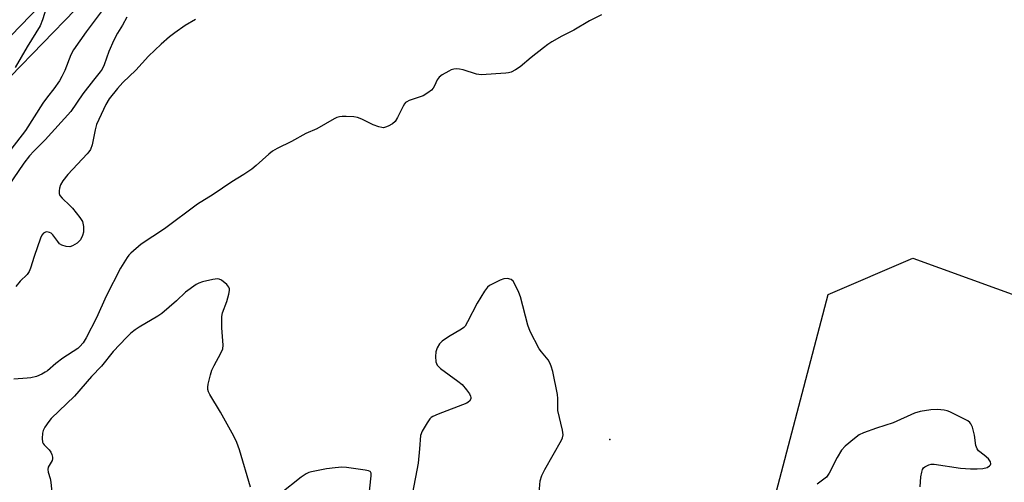
# Model space of a CAD drawing. Units: inches. Extents: x 1255769 to 1261769, y 565451 to 569451.
# Drawn here: x 1256282 to 1256580, y 567751 to 567891 of the extents above; entities that cross this region are included whole.
import ezdxf

# ---------------------------------------------------------------- set-up
doc = ezdxf.new("R2010")
doc.units = ezdxf.units.IN
doc.header["$MEASUREMENT"] = 0
for name, color, linetype in [('ELEV-Spot Elevation', 7, 'Continuous'), ('NTRL-Trees', 3, 'Continuous'), ('TRANS-Driveway', 251, 'Continuous'), ('Undefined', 1, 'Continuous')]:
    doc.layers.add(name, color=color, linetype=linetype)

msp = doc.modelspace()

# ---------------------------------------------------------------- linework, layer by layer
at = {"layer": 'ELEV-Spot Elevation'}
msp.add_point((1256460.65, 567764.35, 402.1), dxfattribs=at)
at = {"layer": 'NTRL-Trees'}
msp.add_polyline3d([(1256506.74, 567732.72, 0), (1256526.51, 567808.12, 0), (1256552.13, 567819.1, 0), (1256594.59, 567803.73, 0)], dxfattribs=at)
at = {"layer": 'TRANS-Driveway'}
for points in [[(1256273.72, 567880.07, 0), (1256312.38, 567919.93, 0)], [(1256318.74, 567914.2, 0), (1256279.66, 567873.89, 0)]]:
    msp.add_polyline3d(points, dxfattribs=at)
at = {"layer": 'Undefined'}
for points, elevation in [([(1256291.25, 567897.11), (1256289.38, 567891.01), (1256288.61, 567889.16), (1256284.69, 567882.87), (1256281.07, 567876.59)], 412), ([(1256307.63, 567894.24), (1256302.57, 567887.42), (1256298.72, 567881.96), (1256297.93, 567880.42), (1256296.07, 567875.68), (1256295.22, 567873.89), (1256294.51, 567872.64), (1256292.81, 567870.22), (1256290.84, 567867.74), (1256289.48, 567865.88), (1256284.24, 567857.65), (1256279.83, 567851.86)], 410), ([(1256458.07, 567892.52), (1256454.49, 567890.74), (1256449.8, 567887.93), (1256446.1, 567886.13), (1256443.16, 567884.38), (1256441.96, 567883.6), (1256440.56, 567882.55), (1256436.9, 567879.65), (1256433.54, 567876.86), (1256432.12, 567875.91), (1256430.88, 567875.26), (1256430.06, 567875.02), (1256429.19, 567874.91), (1256421.83, 567874.43), (1256420.39, 567874.64), (1256416.39, 567875.88), (1256415.23, 567876.14), (1256414.37, 567876.18), (1256413.52, 567876.11), (1256412.71, 567875.89), (1256411.98, 567875.53), (1256410, 567874.39), (1256409.14, 567873.71), (1256408.5, 567872.88), (1256407.73, 567871.14), (1256407.34, 567870.43), (1256406.8, 567869.83), (1256405.71, 567868.97), (1256404.27, 567868.1), (1256400.1, 567866.67), (1256399.33, 567866.31), (1256398.95, 567866.02), (1256398.64, 567865.66), (1256398.2, 567864.94), (1256396.57, 567861.53), (1256395.84, 567860.31), (1256394.98, 567859.58), (1256393.68, 567858.89), (1256392.87, 567858.58), (1256392.32, 567858.47), (1256391.76, 567858.5), (1256390.91, 567858.69), (1256389.22, 567859.28), (1256385.79, 567861.04), (1256384.43, 567861.54), (1256383.3, 567861.7), (1256380.99, 567861.85), (1256379.84, 567861.87), (1256379, 567861.78), (1256378.2, 567861.51), (1256377.43, 567861.14), (1256372.16, 567858.16), (1256368.84, 567856.67), (1256364.54, 567854.25), (1256360.17, 567852.15), (1256358.75, 567851.36), (1256357.64, 567850.48), (1256353.86, 567847.03), (1256352.53, 567845.98), (1256350.16, 567844.36), (1256346.52, 567842.08), (1256340.89, 567838.35), (1256336.13, 567835.4), (1256326.19, 567827.92), (1256319.16, 567823.35), (1256316, 567820.63), (1256315.39, 567819.98), (1256314.88, 567819.29), (1256312.93, 567816.04), (1256308.61, 567807.64), (1256305.66, 567801.1), (1256302.54, 567795.05), (1256301.59, 567793.58), (1256300.67, 567792.45), (1256300.03, 567791.89), (1256295.47, 567788.89), (1256293.41, 567787.33), (1256290.87, 567785.14), (1256290.19, 567784.65), (1256289.15, 567784.09), (1256287.51, 567783.41), (1256285.83, 567783.02), (1256284.68, 567782.86), (1256280.66, 567782.57)], 404), ([(1256314.76, 567891.79), (1256313.47, 567889.38), (1256312.01, 567886.97), (1256310.86, 567884.87), (1256309.42, 567881.5), (1256307.93, 567877.39), (1256307.37, 567876.17), (1256306.73, 567875.27), (1256304.71, 567872.81), (1256301.49, 567868.68), (1256297.86, 567863.37), (1256290.18, 567854.82), (1256286.74, 567851.38), (1256285.46, 567849.97), (1256283.75, 567847.73), (1256277.24, 567838.33)], 408), ([(1256335.57, 567891.14), (1256332.38, 567889.25), (1256329.26, 567887.09), (1256327.71, 567885.89), (1256325.18, 567883.64), (1256321.4, 567880.03), (1256317.48, 567875.87), (1256313.59, 567872.06), (1256312, 567870.3), (1256309.47, 567867.21), (1256308.43, 567865.48), (1256305.68, 567859.4), (1256305.25, 567857.86), (1256304.31, 567853.27), (1256303.85, 567851.92), (1256303.38, 567851.21), (1256302.81, 567850.55), (1256296.96, 567844.34), (1256295.5, 567842.47), (1256294.79, 567841.24), (1256294.45, 567840.2), (1256294.36, 567839.41), (1256294.42, 567838.64), (1256294.63, 567838.04), (1256295.31, 567837.17), (1256297.63, 567835), (1256298.42, 567834.14), (1256300.63, 567831.35), (1256301.38, 567830.11), (1256301.69, 567828.7), (1256301.75, 567826.96), (1256301.46, 567825.89), (1256300.8, 567824.66), (1256300.46, 567824.22), (1256299.83, 567823.67), (1256298.37, 567822.79), (1256297.6, 567822.54), (1256296.51, 567822.6), (1256295.18, 567823.01), (1256294.5, 567823.46), (1256293.94, 567824.09), (1256292.49, 567826.13), (1256291.96, 567826.6), (1256291.47, 567826.84), (1256290.7, 567827.02), (1256290.21, 567826.98), (1256289.64, 567826.62), (1256289.18, 567826.05), (1256288.75, 567825.1), (1256286.87, 567819.62), (1256285.77, 567816.11), (1256285.37, 567815.1), (1256284.73, 567814.19), (1256282.64, 567812.11), (1256281.33, 567810.5)], 406), ([(1256352.1, 567750), (1256348.78, 567761.31), (1256347.99, 567763.51), (1256347.08, 567765.36), (1256343.04, 567772.59), (1256339.86, 567777.91), (1256339.48, 567778.74), (1256339.3, 567779.42), (1256339.27, 567780.18), (1256339.39, 567781.04), (1256340.07, 567783.92), (1256340.5, 567785.34), (1256341.18, 567786.75), (1256343.23, 567790.39), (1256343.77, 567791.74), (1256343.86, 567792.86), (1256343.51, 567798.09), (1256343.52, 567801.51), (1256343.74, 567802.6), (1256345, 567806.04), (1256345.58, 567808.26), (1256345.78, 567809.35), (1256345.78, 567809.87), (1256345.63, 567810.34), (1256344.96, 567811.18), (1256343.43, 567812.46), (1256342.71, 567812.81), (1256342.18, 567812.86), (1256340.77, 567812.67), (1256337.63, 567811.95), (1256336.53, 567811.59), (1256335.78, 567811.18), (1256332.5, 567808.82), (1256329.76, 567806.22), (1256325.39, 567802.4), (1256324.14, 567801.6), (1256318.5, 567798.31), (1256317.33, 567797.5), (1256316.03, 567796.44), (1256314.68, 567795.15), (1256310.73, 567790.95), (1256307.14, 567786.55), (1256304.12, 567783.37), (1256298.98, 567777.41), (1256291.95, 567770.75), (1256291.22, 567769.84), (1256290.07, 567768.12), (1256289.53, 567767.1), (1256289.31, 567766.31), (1256289.23, 567764.67), (1256289.38, 567763.62), (1256289.59, 567763.17), (1256289.88, 567762.77), (1256291.38, 567761.24), (1256291.88, 567760.6), (1256292.21, 567759.86), (1256292.38, 567759.08), (1256292.37, 567758.56), (1256292.24, 567758.09), (1256291.1, 567756.05), (1256290.93, 567755.33), (1256291.07, 567754.55), (1256291.65, 567752.62), (1256291.87, 567751.48), (1256292.47, 567745.4)], 402), ([(1256439.28, 567748.32), (1256439.63, 567751.87), (1256440.13, 567753.47), (1256441, 567755.3), (1256446.02, 567764.14), (1256446.38, 567764.93), (1256446.54, 567765.75), (1256446.36, 567767.17), (1256444.96, 567773.16), (1256444.89, 567774.2), (1256444.93, 567776.8), (1256444.79, 567777.98), (1256443.39, 567784.86), (1256442.95, 567786.54), (1256442.52, 567787.47), (1256441.97, 567788.37), (1256439.99, 567790.81), (1256439.32, 567791.75), (1256436.58, 567796.95), (1256435.91, 567798.88), (1256433.65, 567807.38), (1256433.12, 567808.75), (1256431.88, 567811.45), (1256431.44, 567812.16), (1256430.84, 567812.67), (1256429.77, 567812.92), (1256428.63, 567812.84), (1256427.52, 567812.44), (1256425.09, 567811.29), (1256424.32, 567810.86), (1256423.66, 567810.32), (1256422.81, 567809.18), (1256420.53, 567805.48), (1256417.7, 567799.88), (1256416.94, 567798.62), (1256416.56, 567798.21), (1256415.89, 567797.7), (1256411.93, 567795.31), (1256409.97, 567794.01), (1256409.18, 567793.22), (1256408.5, 567792.06), (1256408.11, 567790.81), (1256408, 567789.44), (1256408.14, 567787.78), (1256408.27, 567787.27), (1256408.52, 567786.81), (1256409.55, 567785.85), (1256414.76, 567782.02), (1256416.01, 567780.96), (1256417.39, 567779.38), (1256418.27, 567778.18), (1256418.6, 567777.46), (1256418.67, 567777.03), (1256418.64, 567776.61), (1256418.3, 567775.97), (1256417.91, 567775.63), (1256417.42, 567775.36), (1256408.77, 567772.04), (1256407.15, 567771.31), (1256406.68, 567770.99), (1256406.29, 567770.59), (1256405.47, 567769.4), (1256403.98, 567766.85), (1256403.52, 567765.61), (1256403.21, 567761.53), (1256402.73, 567757.2), (1256401.1, 567748.26)], 402), ([(1256554.3, 567750.15), (1256554.56, 567753.08), (1256554.83, 567754.53), (1256555.08, 567755.34), (1256555.35, 567755.8), (1256555.72, 567756.15), (1256556.9, 567756.77), (1256557.69, 567756.97), (1256558.51, 567756.98), (1256566.5, 567755.72), (1256569.5, 567755.54), (1256571.57, 567755.5), (1256573.28, 567755.63), (1256574.51, 567755.96), (1256575.28, 567756.43), (1256575.53, 567756.74), (1256575.67, 567757.09), (1256575.54, 567757.69), (1256574.91, 567758.52), (1256573.67, 567759.7), (1256571.97, 567760.97), (1256571.5, 567761.55), (1256571.18, 567762.57), (1256570.72, 567765.67), (1256570.08, 567768.13), (1256569.64, 567769.13), (1256569.3, 567769.54), (1256568.68, 567770.06), (1256563.26, 567772.75), (1256562.44, 567773.07), (1256561.6, 567773.28), (1256559.59, 567773.39), (1256557.56, 567773.33), (1256554.34, 567772.8), (1256552.63, 567772.33), (1256546.21, 567769.45), (1256541.11, 567767.81), (1256537.18, 567766.42), (1256535.93, 567765.74), (1256534.55, 567764.71), (1256531.66, 567762.34), (1256530.54, 567761.12), (1256529.24, 567758.93), (1256526.84, 567754.22), (1256526.04, 567753.04), (1256523.19, 567750.94)], 402), ([(1256387.82, 567745.96), (1256388.59, 567753.42), (1256388.55, 567754.19), (1256388.38, 567754.59), (1256388.23, 567754.74), (1256387.8, 567754.94), (1256386.72, 567755.17), (1256381.16, 567755.91), (1256379.71, 567756.03), (1256377.71, 567755.88), (1256375.14, 567755.5), (1256370.56, 567754.6), (1256369.73, 567754.38), (1256368.94, 567754.04), (1256367.48, 567753.02), (1256361.14, 567747.99)], 402)]:
    msp.add_lwpolyline(points, dxfattribs=dict(at, elevation=elevation))

doc.saveas('drawing.dxf')
